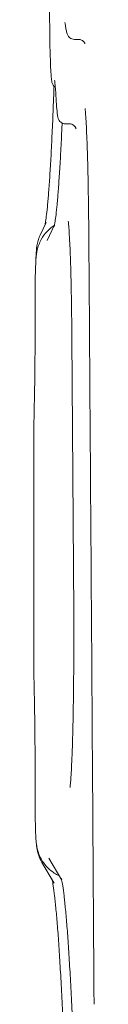
# Model space of a CAD drawing. Extents: x 9402 to 20852, y -5611 to -291.
# Drawn here: x 13893 to 13908, y -1514 to -1260 of the extents above; entities that cross this region are included whole.
import ezdxf

# ---------------------------------------------------------------- set-up
doc = ezdxf.new("R2010")
doc.units = 0
doc.header["$LTSCALE"] = 10
doc.layers.add('OLCU DETAY', color=7, linetype='Continuous')

# ---------------------------------------------------------------- blocks, each defined once
blk = doc.blocks.new('A$C32B95F2D')
at = {"color": 0, "linetype": 'Continuous', "lineweight": 0, "extrusion": (0, 1, 0)}
for p, q in [((-334, 681.92), (-333.03, 681.92)), ((-336.34, 660.17), (-335.38, 660.17)), ((-341.34, 634.74), (-342.84, 631.51)), ((-341.05, 630.1), (-339.16, 634.16)), ((-344.17, 607.99), (-344.17, 615.54)), ((-334.22, 534.36), (-334.7, 605.23)), ((-344.46, 518.65), (-344.46, 582.27)), ((-344.17, 485.63), (-344.17, 492.99)), ((-342.42, 469.97), (-339.29, 464.6)), ((-337.32, 465.41), (-340.63, 471.1))]:
    blk.add_line(p, q, dxfattribs=at)
at = {"color": 0, "linetype": 'Continuous', "lineweight": 0}
for points, knots in [([(-340.42, 687), (-340.42, 688.09), (-340.42, 689.2), (-340.41, 691.43), (-340.4, 692.57), (-340.38, 694.83), (-340.36, 695.98), (-340.31, 698.2), (-340.29, 699.3), (-340.23, 701.34), (-340.19, 702.3), (-340.11, 703.98), (-340.07, 704.71), (-339.98, 706.14), (-339.93, 706.82), (-339.81, 708.34), (-339.74, 709.16), (-339.59, 711.26), (-339.5, 712.63), (-339.38, 715.56), (-339.34, 716.82), (-339.28, 719.33), (-339.25, 720.57), (-339.18, 723.61), (-339.14, 725.42), (-339.05, 729.74), (-338.98, 732.28), (-338.86, 735.41), (-338.81, 736.37), (-338.71, 737.81), (-338.66, 738.35), (-338.56, 739.3), (-338.5, 739.69), (-338.37, 740.27), (-338.32, 740.48), (-338.08, 740.96), (-337.94, 741.18), (-337.6, 741.5), (-337.47, 741.59), (-337.13, 741.79), (-336.87, 741.88), (-336.53, 741.92), (-336.44, 741.93), (-336.35, 741.93)], [0, 0, 0, 0, 3.296392, 3.296392, 6.743849, 6.743849, 10.463706, 10.463706, 14.421026, 14.421026, 18.532059, 18.532059, 22.599228, 22.599228, 27.282685, 27.282685, 33.753077, 33.753077, 42.206771, 42.206771, 47.227715, 47.227715, 51.731636, 51.731636, 58.020189, 58.020189, 67.073813, 67.073813, 72.192452, 72.192452, 76.35214, 76.35214, 81.060028, 81.060028, 83.857175, 83.857175, 85.38288, 85.38288, 86.008214, 86.008214, 86.965997, 86.965997, 87.279049, 87.279049, 87.279049, 87.279049]), ([(-338.96, 669.59), (-339.01, 669.63), (-339.07, 669.67), (-339.27, 669.84), (-339.4, 669.99), (-339.58, 670.26), (-339.65, 670.38), (-339.75, 670.62), (-339.79, 670.73), (-339.88, 671.07), (-339.91, 671.26), (-339.99, 671.89), (-340.03, 672.38), (-340.11, 673.65), (-340.15, 674.44), (-340.22, 676.2), (-340.26, 677.19), (-340.32, 679.34), (-340.34, 680.52), (-340.38, 682.97), (-340.4, 684.25), (-340.41, 686.03), (-340.42, 686.51), (-340.42, 687)], [1.313651, 1.313651, 1.313651, 1.313651, 1.551154, 1.551154, 2.308668, 2.308668, 3.054683, 3.054683, 4.023024, 4.023024, 6.171157, 6.171157, 9.904631, 9.904631, 13.957397, 13.957397, 18.005281, 18.005281, 22.16633, 22.16633, 26.188332, 26.188332, 27.643116, 27.643116, 27.643116, 27.643116]), ([(-334, 681.92), (-334.23, 681.92), (-334.46, 681.96), (-334.89, 682.12), (-335.07, 682.23), (-335.36, 682.46), (-335.48, 682.58), (-335.66, 682.81), (-335.72, 682.92), (-335.84, 683.14), (-335.88, 683.25), (-335.99, 683.54), (-336.03, 683.69), (-336.14, 684.18), (-336.2, 684.53), (-336.29, 685.09), (-336.33, 685.3), (-336.41, 685.8), (-336.46, 686.08), (-336.51, 686.28), (-336.52, 686.31), (-336.52, 686.31)], [0, 0, 0, 0, 0.765928, 0.765928, 1.524728, 1.524728, 2.227274, 2.227274, 3.017951, 3.017951, 4.106231, 4.106231, 6.475981, 6.475981, 11.459843, 11.459843, 14.492912, 14.492912, 19.06465, 19.06465, 20.589043, 20.589043, 20.589043, 20.589043]), ([(-331.33, 680.8), (-331.33, 680.8), (-331.33, 680.81), (-331.35, 680.85), (-331.36, 680.88), (-331.42, 681), (-331.47, 681.1), (-331.62, 681.29), (-331.69, 681.36), (-331.89, 681.54), (-332.05, 681.66), (-332.41, 681.83), (-332.62, 681.89), (-332.89, 681.92), (-332.96, 681.92), (-333.02, 681.92)], [20.225155, 20.225155, 20.225155, 20.225155, 21.042616, 21.042616, 21.853392, 21.853392, 22.824817, 22.824817, 23.301797, 23.301797, 24.061933, 24.061933, 24.798068, 24.798068, 25.01342, 25.01342, 25.01342, 25.01342]), ([(-341.61, 634.16), (-341.57, 634.37), (-341.52, 634.68), (-341.39, 635.54), (-341.31, 636.13), (-341.13, 637.59), (-341.04, 638.49), (-340.84, 640.55), (-340.74, 641.73), (-340.54, 644.38), (-340.44, 645.85), (-340.23, 649.04), (-340.13, 650.77), (-339.93, 654.46), (-339.84, 656.43), (-339.65, 660.59), (-339.56, 662.79), (-339.41, 666.63), (-339.35, 668.23), (-339.29, 669.87)], [13.617763, 13.617763, 13.617763, 13.617763, 20.212508, 20.212508, 28.392388, 28.392388, 37.528331, 37.528331, 47.219977, 47.219977, 57.267424, 57.267424, 67.496567, 67.496567, 77.800429, 77.800429, 88.153154, 88.153154, 95.152725, 95.152725, 95.152725, 95.152725]), ([(-336.34, 660.17), (-336.56, 660.17), (-336.79, 660.21), (-337.2, 660.36), (-337.39, 660.47), (-337.71, 660.72), (-337.85, 660.87), (-338.05, 661.15), (-338.12, 661.29), (-338.21, 661.49), (-338.23, 661.57), (-338.3, 661.79), (-338.32, 661.9), (-338.4, 662.31), (-338.44, 662.61), (-338.54, 663.61), (-338.6, 664.39), (-338.72, 666.17), (-338.78, 667.15), (-338.94, 669.43), (-339.04, 670.72), (-339.14, 671.37), (-339.16, 671.46), (-339.16, 671.46)], [0, 0, 0, 0, 0.700621, 0.700621, 1.398041, 1.398041, 2.078832, 2.078832, 2.758512, 2.758512, 3.370925, 3.370925, 4.527267, 4.527267, 7.645338, 7.645338, 13.20993, 13.20993, 19.396008, 19.396008, 28.421453, 28.421453, 30.370554, 30.370554, 30.370554, 30.370554]), ([(-330.34, 632.29), (-330.36, 634.2), (-330.37, 636.09), (-330.42, 639.81), (-330.45, 641.64), (-330.51, 645.15), (-330.54, 646.85), (-330.62, 650.06), (-330.66, 651.58), (-330.75, 654.42), (-330.8, 655.75), (-330.9, 658.14), (-330.96, 659.22), (-331.06, 661.1), (-331.11, 661.9), (-331.2, 663.16), (-331.25, 663.63), (-331.29, 664.02), (-331.3, 664.1), (-331.3, 664.1)], [0, 0, 0, 0, 5.876285, 5.876285, 11.838575, 11.838575, 17.777074, 17.777074, 23.680987, 23.680987, 29.546579, 29.546579, 35.322265, 35.322265, 40.940194, 40.940194, 46.241696, 46.241696, 48.870646, 48.870646, 48.870646, 48.870646]), ([(-339.23, 633.86), (-339.23, 633.86), (-339.2, 633.96), (-339.13, 634.33), (-339.08, 634.64), (-338.94, 635.5), (-338.86, 636.09), (-338.69, 637.54), (-338.6, 638.42), (-338.4, 640.48), (-338.3, 641.66), (-338.1, 644.29), (-338, 645.75), (-337.79, 648.92), (-337.69, 650.64), (-337.49, 654.33), (-337.4, 656.3), (-337.27, 659.03), (-337.24, 659.7), (-337.21, 660.38)], [7.939803, 7.939803, 7.939803, 7.939803, 13.227121, 13.227121, 20.028111, 20.028111, 28.178641, 28.178641, 37.318672, 37.318672, 47.035743, 47.035743, 57.043017, 57.043017, 67.255865, 67.255865, 77.579066, 77.579066, 80.852348, 80.852348, 80.852348, 80.852348]), ([(-333.6, 658.9), (-333.6, 658.9), (-333.61, 658.93), (-333.65, 659.04), (-333.66, 659.08), (-333.71, 659.18), (-333.74, 659.24), (-333.85, 659.41), (-333.95, 659.54), (-334.18, 659.76), (-334.31, 659.86), (-334.63, 660.03), (-334.82, 660.1), (-335.13, 660.16), (-335.25, 660.17), (-335.37, 660.17)], [30.619491, 30.619491, 30.619491, 30.619491, 31.636812, 31.636812, 32.08026, 32.08026, 32.507157, 32.507157, 33.150252, 33.150252, 33.719754, 33.719754, 34.371243, 34.371243, 34.752656, 34.752656, 34.752656, 34.752656]), ([(-344.17, 615.54), (-344.17, 616.49), (-344.16, 617.45), (-344.14, 619.32), (-344.13, 620.23), (-344.09, 621.95), (-344.07, 622.76), (-344.01, 624.2), (-343.98, 624.83), (-343.91, 625.74), (-343.88, 626.06), (-343.79, 626.78), (-343.72, 627.2), (-343.52, 628.11), (-343.38, 628.57), (-343.04, 629.5), (-342.82, 629.97), (-342.16, 631.16), (-341.64, 631.86), (-340.52, 633.03), (-339.91, 633.54), (-339.26, 633.96)], [0, 0, 0, 0, 2.861592, 2.861592, 5.796071, 5.796071, 8.832859, 8.832859, 11.936911, 11.936911, 13.745376, 13.745376, 15.509398, 15.509398, 17.010079, 17.010079, 18.579154, 18.579154, 21.138623, 21.138623, 23.471684, 23.471684, 23.471684, 23.471684]), ([(-334.7, 605.23), (-334.71, 607.06), (-334.73, 608.87), (-334.77, 612.42), (-334.8, 614.16), (-334.86, 617.51), (-334.89, 619.13), (-334.97, 622.17), (-335.01, 623.61), (-335.1, 626.29), (-335.15, 627.54), (-335.24, 629.78), (-335.3, 630.79), (-335.4, 632.52), (-335.45, 633.26), (-335.55, 634.39), (-335.6, 634.81), (-335.64, 635.08), (-335.64, 635.12), (-335.64, 635.12)], [0, 0, 0, 0, 5.599196, 5.599196, 11.269946, 11.269946, 16.937575, 16.937575, 22.564421, 22.564421, 28.175312, 28.175312, 33.718393, 33.718393, 39.148749, 39.148749, 44.312279, 44.312279, 46.128866, 46.128866, 46.128866, 46.128866]), ([(-344.01, 624.13), (-344, 624.53), (-343.98, 624.91), (-343.94, 625.98), (-343.91, 626.6), (-343.84, 627.51), (-343.81, 627.84), (-343.72, 628.56), (-343.65, 628.98), (-343.45, 629.86), (-343.32, 630.31), (-343.07, 631), (-342.96, 631.26), (-342.84, 631.52)], [7.359396, 7.359396, 7.359396, 7.359396, 8.894201, 8.894201, 11.96385, 11.96385, 13.810828, 13.810828, 15.525776, 15.525776, 16.967173, 16.967173, 17.829837, 17.829837, 17.829837, 17.829837]), ([(-328.99, 433.45), (-329.01, 436.72), (-329.03, 439.99), (-329.12, 453.09), (-329.18, 462.92), (-329.44, 502.21), (-329.64, 531.65), (-330.01, 584.82), (-330.17, 608.56), (-330.34, 632.29)], [0.011086, 0.011086, 0.011086, 0.011086, 10.000001, 10.000001, 40.000034, 40.000034, 130.00092, 130.00092, 202.701983, 202.701983, 202.701983, 202.701983]), ([(-344.4, 586.43), (-344.37, 587.91), (-344.33, 589.48), (-344.28, 592.74), (-344.25, 594.44), (-344.21, 597.92), (-344.2, 599.71), (-344.17, 603.33), (-344.17, 605.17), (-344.17, 607.33), (-344.17, 607.66), (-344.17, 607.99)], [0, 0, 0, 0, 5.456072, 5.456072, 10.950221, 10.950221, 16.450083, 16.450083, 21.967283, 21.967283, 22.954616, 22.954616, 22.954616, 22.954616]), ([(-335.17, 489.29), (-335.17, 489.29), (-335.16, 489.37), (-335.12, 489.67), (-335.09, 489.96), (-335.02, 490.75), (-334.97, 491.31), (-334.88, 492.66), (-334.83, 493.5), (-334.74, 495.41), (-334.69, 496.51), (-334.6, 498.92), (-334.55, 500.25), (-334.47, 503.08), (-334.43, 504.6), (-334.37, 507.77), (-334.34, 509.44), (-334.28, 512.88), (-334.26, 514.66), (-334.23, 518.3), (-334.22, 520.16), (-334.2, 523.91), (-334.2, 525.8), (-334.2, 529.57), (-334.21, 531.47), (-334.22, 533.69), (-334.22, 534.03), (-334.22, 534.37)], [16.539917, 16.539917, 16.539917, 16.539917, 19.062807, 19.062807, 22.69535, 22.69535, 27.186251, 27.186251, 32.228581, 32.228581, 37.587178, 37.587178, 43.085247, 43.085247, 48.661368, 48.661368, 54.265907, 54.265907, 59.894312, 59.894312, 65.568467, 65.568467, 71.205733, 71.205733, 76.901486, 76.901486, 77.939809, 77.939809, 77.939809, 77.939809]), ([(-344.17, 492.99), (-344.17, 494.81), (-344.17, 496.64), (-344.19, 500.26), (-344.2, 502.06), (-344.24, 505.58), (-344.26, 507.3), (-344.32, 510.62), (-344.35, 512.22), (-344.39, 514), (-344.4, 514.26), (-344.4, 514.52)], [0, 0, 0, 0, 5.461581, 5.461581, 10.976207, 10.976207, 16.496679, 16.496679, 22.004523, 22.004523, 22.954277, 22.954277, 22.954277, 22.954277]), ([(-338, 466.57), (-338.42, 466.77), (-338.83, 466.99), (-340.01, 467.75), (-340.75, 468.39), (-342, 469.82), (-342.53, 470.64), (-343.11, 471.9), (-343.27, 472.32), (-343.5, 473.05), (-343.58, 473.38), (-343.73, 474.06), (-343.78, 474.4), (-343.86, 474.99), (-343.89, 475.25), (-343.96, 476.14), (-344, 476.78), (-344.07, 478.47), (-344.1, 479.57), (-344.14, 481.68), (-344.15, 482.67), (-344.16, 484.32), (-344.17, 484.98), (-344.17, 485.63)], [4.296503, 4.296503, 4.296503, 4.296503, 5.683124, 5.683124, 8.537997, 8.537997, 11.406487, 11.406487, 12.770948, 12.770948, 13.867318, 13.867318, 15.275424, 15.275424, 16.706571, 16.706571, 20.098513, 20.098513, 24.125496, 24.125496, 27.206978, 27.206978, 29.161335, 29.161335, 29.161335, 29.161335]), ([(-342.42, 469.97), (-342.64, 470.35), (-342.83, 470.75), (-343.17, 471.54), (-343.31, 471.95), (-343.5, 472.63), (-343.56, 472.91), (-343.68, 473.51), (-343.73, 473.82), (-343.8, 474.41), (-343.83, 474.69), (-343.86, 474.98)], [0, 0, 0, 0, 1.339193, 1.339193, 2.660498, 2.660498, 3.635517, 3.635517, 4.963432, 4.963432, 6.520644, 6.520644, 6.520644, 6.520644]), ([(-334.69, 317.05), (-334.71, 320.33), (-334.73, 323.6), (-334.79, 330.83), (-334.83, 334.79), (-334.91, 342.61), (-334.95, 346.49), (-335.05, 354.13), (-335.11, 357.9), (-335.23, 365.32), (-335.29, 368.98), (-335.42, 376.17), (-335.5, 379.71), (-335.65, 386.62), (-335.73, 390.01), (-335.89, 396.61), (-335.98, 399.83), (-336.16, 406.09), (-336.26, 409.14), (-336.45, 415.04), (-336.55, 417.89), (-336.76, 423.4), (-336.87, 426.05), (-337.09, 431.13), (-337.2, 433.57), (-337.43, 438.21), (-337.55, 440.42), (-337.79, 444.59), (-337.91, 446.55), (-338.16, 450.23), (-338.28, 451.94), (-338.53, 455.1), (-338.66, 456.55), (-338.91, 459.16), (-339.03, 460.32), (-339.27, 462.34), (-339.39, 463.21), (-339.6, 464.55), (-339.69, 465.06), (-339.76, 465.41)], [0, 0, 0, 0, 10.003531, 10.003531, 22.27919, 22.27919, 34.54924, 34.54924, 46.793194, 46.793194, 59.051989, 59.051989, 71.320655, 71.320655, 83.571074, 83.571074, 95.814964, 95.814964, 108.061972, 108.061972, 120.295788, 120.295788, 132.52053, 132.52053, 144.731409, 144.731409, 156.918705, 156.918705, 169.075598, 169.075598, 181.167513, 181.167513, 193.195522, 193.195522, 205.07147, 205.07147, 216.642469, 216.642469, 227.091883, 227.091883, 227.091883, 227.091883]), ([(-332.76, 364.07), (-332.81, 366.94), (-332.86, 369.78), (-332.98, 376.17), (-333.05, 379.71), (-333.2, 386.62), (-333.28, 390.01), (-333.45, 396.61), (-333.53, 399.83), (-333.71, 406.09), (-333.81, 409.14), (-334, 415.04), (-334.1, 417.89), (-334.31, 423.4), (-334.42, 426.05), (-334.64, 431.13), (-334.75, 433.57), (-334.98, 438.21), (-335.1, 440.42), (-335.34, 444.59), (-335.46, 446.55), (-335.71, 450.23), (-335.83, 451.94), (-336.08, 455.1), (-336.21, 456.55), (-336.46, 459.16), (-336.58, 460.32), (-336.82, 462.34), (-336.94, 463.21), (-337.16, 464.59), (-337.25, 465.12), (-337.38, 465.7), (-337.42, 465.84), (-337.42, 465.84)], [49.505799, 49.505799, 49.505799, 49.505799, 59.051989, 59.051989, 71.320655, 71.320655, 83.571074, 83.571074, 95.814964, 95.814964, 108.061972, 108.061972, 120.295788, 120.295788, 132.52053, 132.52053, 144.731409, 144.731409, 156.918705, 156.918705, 169.075598, 169.075598, 181.167513, 181.167513, 193.195522, 193.195522, 205.07147, 205.07147, 216.642469, 216.642469, 227.685157, 227.685157, 235.395201, 235.395201, 235.395201, 235.395201])]:
    blk.add_open_spline(points, degree=3, knots=knots, dxfattribs=at)
for points in [[(-334, 681.92), (-334, 681.92), (-334, 681.92), (-334, 681.92)], [(-341.34, 634.74), (-341.34, 634.74), (-341.34, 634.74), (-341.34, 634.74)], [(-342.84, 631.52), (-342.84, 631.52), (-342.84, 631.51), (-342.84, 631.51)], [(-344.17, 615.54), (-344.17, 615.54), (-344.17, 615.54), (-344.17, 615.54)], [(-344.17, 607.99), (-344.17, 607.99), (-344.17, 607.99), (-344.17, 607.99)], [(-334.7, 605.23), (-334.7, 605.23), (-334.7, 605.23), (-334.7, 605.23)], [(-344.46, 582.27), (-344.46, 583.6), (-344.44, 584.99), (-344.4, 586.43)], [(-344.46, 582.27), (-344.46, 582.27), (-344.46, 582.27), (-344.46, 582.27)], [(-334.22, 534.37), (-334.22, 534.36), (-334.22, 534.36), (-334.22, 534.36)], [(-344.4, 514.52), (-344.44, 515.95), (-344.46, 517.33), (-344.46, 518.65)], [(-344.17, 492.99), (-344.17, 492.99), (-344.17, 492.99), (-344.17, 492.99)], [(-340.62, 471.11), (-340.61, 471.09), (-340.61, 471.08), (-340.6, 471.07)]]:
    blk.add_open_spline(points, degree=3, dxfattribs=at)

msp = doc.modelspace()

# ---------------------------------------------------------------- block references
at = {"layer": 'OLCU DETAY', "linetype": 'Continuous'}
msp.add_blockref('A$C32B95F2D', (14237.39, -1946.98), dxfattribs=at)

doc.saveas('drawing.dxf')
